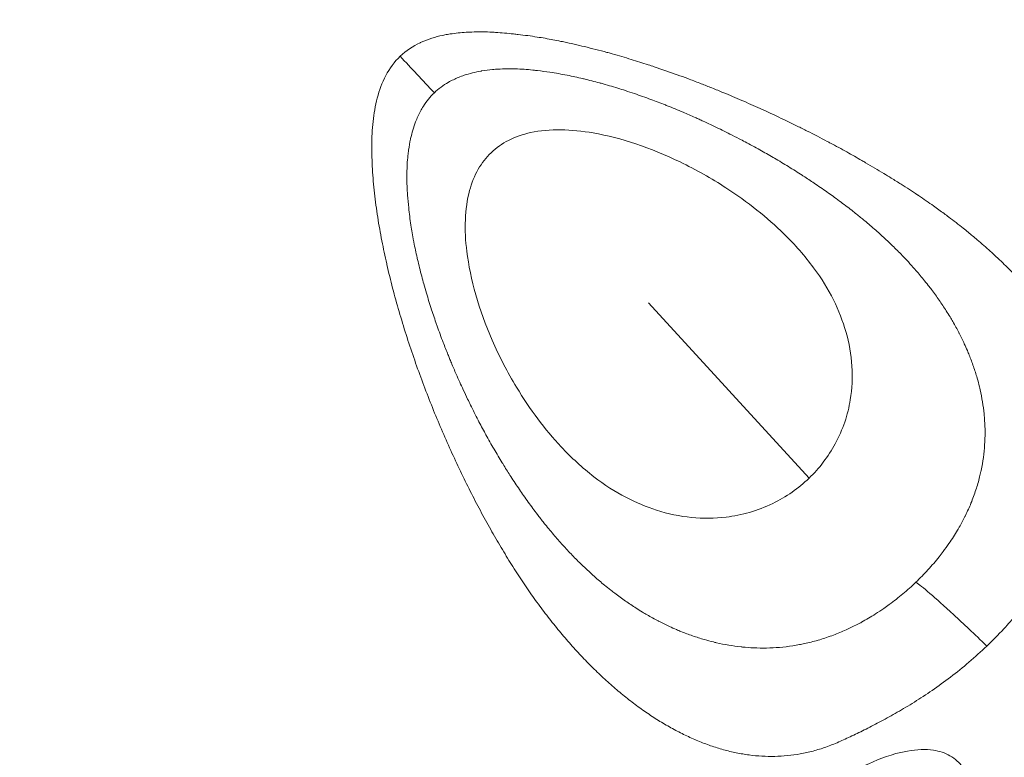
# Model space of a CAD drawing. Units: millimetres. Extents: x -2408 to 3910, y -1985 to 4284.
# Drawn here: x 308 to 349, y 1571 to 1601 of the extents above; entities that cross this region are included whole.
import ezdxf

# ---------------------------------------------------------------- set-up
doc = ezdxf.new("R2010")
doc.units = ezdxf.units.MM
doc.header["$MEASUREMENT"] = 0
doc.styles.get("Standard").update_dxf_attribs({"font": 'arial.ttf'})
doc.dimstyles.get("Standard").update_dxf_attribs({"dimtxt": 0.18, "dimasz": 0.18, "dimexe": 0.18, "dimexo": 0.0625, "dimgap": 0.09, "dimtad": 0, "dimtih": 1, "dimtoh": 1, "dimdec": 4, "dimzin": 0, "dimdsep": 46, "dimtxsty": 'Standard', "dimcen": 0.09, "dimadec": 0, "dimazin": 0, "dimtfac": 1, "dimtdec": 4, "dimtofl": 0, "dimtmove": 0, "dimatfit": 3, "dimfxl": 1, "dimtolj": 1, "dimtzin": 0, "dimarcsym": 0})

# ---------------------------------------------------------------- blocks, each defined once
blk = doc.blocks.new('A$C9ddb22ad')
at = {"color": 0, "linetype": 'Continuous', "lineweight": 0}
blk.add_line((-82394.338, 73570.192, 0), (-82400.963, 73577.428, 0), dxfattribs=at)
blk.add_ellipse((-82407.995, 73584.441, 0), major_axis=(7.694, -8.11), ratio=0.015663, start_param=-1.986646, end_param=-1.791829, dxfattribs=at)
for points, knots in [([(-82402.641, 73587.758, 0), (-82402.654, 73587.761, 0), (-82402.666, 73587.764, 0), (-82402.679, 73587.768, 0), (-82402.988, 73587.852, 0), (-82403.297, 73587.931, 0), (-82403.891, 73588.074, 0), (-82404.174, 73588.138, 0), (-82404.499, 73588.207, 0), (-82404.54, 73588.215, 0), (-82404.799, 73588.268, 0), (-82405.018, 73588.31, 0), (-82405.344, 73588.367, 0), (-82405.45, 73588.385, 0), (-82405.82, 73588.442, 0), (-82406.083, 73588.477, 0), (-82406.41, 73588.515, 0), (-82406.473, 73588.522, 0), (-82406.785, 73588.556, 0), (-82407.031, 73588.576, 0), (-82407.348, 73588.597, 0), (-82407.417, 73588.601, 0), (-82407.496, 73588.605, 0), (-82407.505, 73588.606, 0), (-82407.764, 73588.616, 0), (-82408.014, 73588.618, 0), (-82408.34, 73588.606, 0), (-82408.417, 73588.602, 0), (-82408.716, 73588.583, 0), (-82408.937, 73588.561, 0), (-82409.227, 73588.516, 0), (-82409.297, 73588.504, 0), (-82409.4, 73588.484, 0), (-82409.432, 73588.478, 0), (-82409.768, 73588.407, 0), (-82410.067, 73588.316, 0), (-82410.368, 73588.179, 0), (-82410.383, 73588.172, 0), (-82410.399, 73588.165, 0), (-82410.697, 73588.023, 0), (-82410.979, 73587.836, 0), (-82411.219, 73587.607, 0)], [42.752799, 42.752799, 42.752799, 42.752799, 42.78638, 42.78638, 42.78638, 43.607855, 43.607855, 44.355279, 44.355279, 44.462911, 44.462911, 45.039011, 45.039011, 45.317967, 45.317967, 46.006946, 46.006946, 46.173023, 46.173023, 46.822049, 46.822049, 47.002412, 47.002412, 47.028079, 47.028079, 47.680754, 47.680754, 47.883135, 47.883135, 48.464824, 48.464824, 48.652238, 48.652238, 48.738191, 48.738191, 49.548879, 49.548879, 49.593247, 49.593247, 49.593247, 50.448303, 50.448303, 50.448303, 50.448303]), ([(-82379.627, 73588.594, 0), (-82379.602, 73588.567, 0), (-82379.576, 73588.539, 0), (-82379.522, 73588.48, 0), (-82379.502, 73588.458, 0), (-82379.44, 73588.391, 0), (-82379.402, 73588.35, 0), (-82379.301, 73588.241, 0), (-82379.239, 73588.174, 0), (-82379.101, 73588.025, 0), (-82379.026, 73587.943, 0), (-82378.845, 73587.748, 0), (-82378.741, 73587.636, 0), (-82378.326, 73587.186, 0), (-82378.009, 73586.843, 0), (-82377.255, 73586.023, 0), (-82376.82, 73585.548, 0), (-82376.055, 73584.708, 0), (-82375.723, 73584.343, 0), (-82375.078, 73583.629, 0), (-82374.763, 73583.277, 0), (-82374.195, 73582.638, 0), (-82373.935, 73582.343, 0), (-82373.33, 73581.652, 0), (-82372.991, 73581.26, 0), (-82372.07, 73580.183, 0), (-82371.509, 73579.513, 0), (-82369.971, 73577.64, 0), (-82369.017, 73576.438, 0), (-82366.295, 73572.867, 0), (-82364.597, 73570.464, 0), (-82361.404, 73565.421, 0), (-82359.885, 73562.872, 0), (-82357.979, 73558.179, 0), (-82357.443, 73556.374, 0), (-82356.71, 73552.926, 0), (-82356.467, 73551.293, 0), (-82356.234, 73547.895, 0), (-82356.268, 73546.095, 0), (-82356.968, 73543.085, 0), (-82357.43, 73541.861, 0), (-82358.591, 73539.829, 0), (-82359.223, 73538.976, 0), (-82360.618, 73537.444, 0), (-82361.39, 73536.747, 0), (-82363.045, 73535.528, 0), (-82363.947, 73535.003, 0), (-82365.75, 73534.212, 0), (-82366.661, 73533.926, 0), (-82368.526, 73533.528, 0), (-82369.488, 73533.429, 0), (-82371.505, 73533.368, 0), (-82372.562, 73533.426, 0), (-82374.932, 73533.672, 0), (-82376.241, 73533.882, 0), (-82379.292, 73534.523, 0), (-82381.019, 73535.02, 0), (-82384.273, 73536.266, 0), (-82385.791, 73537.017, 0), (-82388.605, 73538.559, 0), (-82389.988, 73539.379, 0), (-82393.409, 73541.557, 0), (-82395.417, 73542.957, 0), (-82398.578, 73545.318, 0), (-82399.75, 73546.228, 0), (-82401.344, 73547.513, 0), (-82401.769, 73547.86, 0), (-82402.833, 73548.74, 0), (-82403.496, 73549.301, 0), (-82404.181, 73549.889, 0), (-82404.268, 73549.964, 0), (-82404.408, 73550.085, 0), (-82404.468, 73550.137, 0), (-82404.548, 73550.206, 0), (-82404.575, 73550.229, 0), (-82404.656, 73550.299, 0), (-82404.704, 73550.339, 0), (-82404.906, 73550.512, 0), (-82405.069, 73550.651, 0), (-82405.698, 73551.185, 0), (-82406.22, 73551.622, 0), (-82407.111, 73552.375, 0), (-82407.481, 73552.69, 0), (-82408.082, 73553.208, 0), (-82408.21, 73553.32, 0), (-82408.484, 73553.554, 0), (-82408.603, 73553.654, 0), (-82408.898, 73553.903, 0), (-82409.051, 73554.031, 0), (-82409.226, 73554.177, 0), (-82409.276, 73554.219, 0), (-82409.342, 73554.274, 0), (-82409.348, 73554.279, 0), (-82409.354, 73554.284, 0)], [0, 0, 0, 0, 0.873287, 0.873287, 1.528414, 1.528414, 1.932081, 1.932081, 2.312069, 2.312069, 2.68398, 2.68398, 3.176292, 3.176292, 4.65364, 4.65364, 6.727218, 6.727218, 8.285147, 8.285147, 9.659797, 9.659797, 10.88987, 10.88987, 12.66093, 12.66093, 15.864943, 15.864943, 21.609672, 21.609672, 32.673978, 32.673978, 43.956202, 43.956202, 50.72458, 50.72458, 56.785888, 56.785888, 62.847695, 62.847695, 66.893787, 66.893787, 70.049525, 70.049525, 73.120528, 73.120528, 76.25243, 76.25243, 79.27475, 79.27475, 82.520716, 82.520716, 86.257744, 86.257744, 91.096285, 91.096285, 97.686067, 97.686067, 104.088181, 104.088181, 110.324853, 110.324853, 119.731582, 119.731582, 125.379029, 125.379029, 127.426486, 127.426486, 130.497611, 130.497611, 130.953804, 130.953804, 131.297758, 131.297758, 131.663295, 131.663295, 132.085831, 132.085831, 133.352773, 133.352773, 137.156572, 137.156572, 139.684259, 139.684259, 141.45282, 141.45282, 143.153021, 143.153021, 145.703831, 145.703831, 146.388836, 146.388836, 146.458532, 146.458532, 146.458532, 146.458532]), ([(-82411.219, 73587.607, 0), (-82411.458, 73587.377, 0), (-82411.856, 73586.829, 0), (-82412.192, 73585.888, 0), (-82412.354, 73584.915, 0), (-82412.407, 73583.93, 0), (-82412.368, 73582.945, 0), (-82412.289, 73581.954, 0), (-82412.153, 73580.968, 0), (-82411.98, 73579.998, 0), (-82411.846, 73579.358, 0), (-82411.775, 73579.045, 0)], [0, 0, 0, 0, 0.855056, 1.710112, 2.565168, 3.420224, 4.27528, 5.130336, 5.985392, 6.840448, 7.662031, 7.662031, 7.662031, 7.662031]), ([(-82386.997, 73563.261, 0), (-82386.757, 73563.492, 0), (-82386.523, 73563.729, 0), (-82386.3, 73563.97, 0), (-82386.118, 73564.167, 0), (-82385.942, 73564.366, 0), (-82385.774, 73564.565, 0), (-82385.737, 73564.608, 0), (-82385.7, 73564.652, 0), (-82385.664, 73564.696, 0), (-82385.464, 73564.938, 0), (-82385.275, 73565.18, 0), (-82385.098, 73565.417, 0), (-82384.957, 73565.607, 0), (-82384.823, 73565.793, 0), (-82384.697, 73565.977, 0), (-82384.664, 73566.024, 0), (-82384.632, 73566.071, 0), (-82384.601, 73566.118, 0), (-82384.477, 73566.301, 0), (-82384.361, 73566.48, 0), (-82384.25, 73566.656, 0), (-82384.223, 73566.699, 0), (-82384.196, 73566.742, 0), (-82384.169, 73566.786, 0), (-82384.035, 73567.002, 0), (-82383.911, 73567.212, 0), (-82383.794, 73567.414, 0), (-82383.781, 73567.438, 0), (-82383.768, 73567.461, 0), (-82383.754, 73567.485, 0), (-82383.653, 73567.662, 0), (-82383.558, 73567.835, 0), (-82383.468, 73568.001, 0), (-82383.416, 73568.099, 0), (-82383.365, 73568.195, 0), (-82383.315, 73568.29, 0), (-82383.27, 73568.376, 0), (-82383.226, 73568.462, 0), (-82383.184, 73568.546, 0), (-82383.095, 73568.721, 0), (-82383.013, 73568.89, 0), (-82382.937, 73569.057, 0), (-82382.936, 73569.06, 0), (-82382.934, 73569.063, 0), (-82382.933, 73569.066, 0), (-82382.867, 73569.212, 0), (-82382.807, 73569.356, 0), (-82382.753, 73569.499, 0), (-82382.746, 73569.517, 0), (-82382.74, 73569.535, 0), (-82382.733, 73569.552, 0), (-82382.673, 73569.717, 0), (-82382.621, 73569.881, 0), (-82382.576, 73570.046, 0), (-82382.531, 73570.211, 0), (-82382.494, 73570.377, 0), (-82382.464, 73570.542, 0), (-82382.459, 73570.569, 0), (-82382.454, 73570.595, 0), (-82382.45, 73570.622, 0), (-82382.433, 73570.722, 0), (-82382.419, 73570.823, 0), (-82382.407, 73570.924, 0), (-82382.403, 73570.963, 0), (-82382.399, 73571.001, 0), (-82382.395, 73571.04, 0), (-82382.379, 73571.206, 0), (-82382.371, 73571.373, 0), (-82382.369, 73571.54, 0), (-82382.369, 73571.603, 0), (-82382.369, 73571.667, 0), (-82382.37, 73571.731, 0), (-82382.373, 73571.834, 0), (-82382.377, 73571.938, 0), (-82382.385, 73572.042, 0), (-82382.397, 73572.21, 0), (-82382.416, 73572.377, 0), (-82382.441, 73572.547, 0), (-82382.456, 73572.644, 0), (-82382.472, 73572.742, 0), (-82382.491, 73572.84, 0), (-82382.505, 73572.911, 0), (-82382.52, 73572.983, 0), (-82382.536, 73573.054, 0), (-82382.572, 73573.214, 0), (-82382.613, 73573.373, 0), (-82382.66, 73573.533, 0), (-82382.663, 73573.542, 0), (-82382.665, 73573.55, 0), (-82382.668, 73573.558, 0), (-82382.707, 73573.688, 0), (-82382.749, 73573.82, 0), (-82382.795, 73573.951, 0), (-82382.809, 73573.991, 0), (-82382.824, 73574.03, 0), (-82382.838, 73574.07, 0), (-82382.901, 73574.24, 0), (-82382.969, 73574.409, 0), (-82383.043, 73574.579, 0), (-82383.113, 73574.739, 0), (-82383.189, 73574.9, 0), (-82383.269, 73575.06, 0), (-82383.274, 73575.069, 0), (-82383.278, 73575.078, 0), (-82383.283, 73575.087, 0), (-82383.368, 73575.257, 0), (-82383.459, 73575.426, 0), (-82383.556, 73575.595, 0), (-82383.652, 73575.764, 0), (-82383.754, 73575.933, 0), (-82383.861, 73576.101, 0), (-82383.874, 73576.121, 0), (-82383.887, 73576.141, 0), (-82383.899, 73576.16, 0), (-82383.995, 73576.309, 0), (-82384.095, 73576.457, 0), (-82384.199, 73576.605, 0), (-82384.317, 73576.773, 0), (-82384.44, 73576.94, 0), (-82384.567, 73577.107, 0), (-82384.603, 73577.153, 0), (-82384.639, 73577.2, 0), (-82384.675, 73577.246, 0), (-82384.77, 73577.366, 0), (-82384.867, 73577.486, 0), (-82384.966, 73577.605, 0), (-82385.104, 73577.771, 0), (-82385.247, 73577.936, 0), (-82385.395, 73578.1, 0), (-82385.458, 73578.17, 0), (-82385.521, 73578.239, 0), (-82385.586, 73578.309, 0), (-82385.673, 73578.403, 0), (-82385.762, 73578.497, 0), (-82385.853, 73578.591, 0), (-82386.01, 73578.753, 0), (-82386.172, 73578.916, 0), (-82386.339, 73579.077, 0), (-82386.431, 73579.166, 0), (-82386.525, 73579.255, 0), (-82386.62, 73579.343, 0), (-82386.697, 73579.415, 0), (-82386.775, 73579.487, 0), (-82386.855, 73579.558, 0), (-82387.031, 73579.718, 0), (-82387.212, 73579.877, 0), (-82387.398, 73580.035, 0), (-82387.521, 73580.139, 0), (-82387.645, 73580.242, 0), (-82387.771, 73580.345, 0), (-82387.837, 73580.399, 0), (-82387.904, 73580.453, 0), (-82387.971, 73580.506, 0), (-82388.166, 73580.662, 0), (-82388.367, 73580.818, 0), (-82388.571, 73580.972, 0), (-82388.634, 73581.019, 0), (-82388.697, 73581.066, 0), (-82388.76, 73581.112, 0), (-82388.904, 73581.219, 0), (-82389.05, 73581.325, 0), (-82389.198, 73581.43, 0), (-82389.399, 73581.572, 0), (-82389.605, 73581.714, 0), (-82389.814, 73581.854, 0), (-82389.827, 73581.863, 0), (-82389.84, 73581.872, 0), (-82389.852, 73581.88, 0), (-82390.075, 73582.029, 0), (-82390.303, 73582.178, 0), (-82390.536, 73582.326, 0), (-82390.67, 73582.411, 0), (-82390.805, 73582.496, 0), (-82390.943, 73582.581, 0), (-82391.045, 73582.644, 0), (-82391.148, 73582.707, 0), (-82391.252, 73582.77, 0), (-82391.497, 73582.918, 0), (-82391.747, 73583.067, 0), (-82392.001, 73583.214, 0), (-82392.053, 73583.245, 0), (-82392.106, 73583.275, 0), (-82392.158, 73583.305, 0), (-82392.362, 73583.422, 0), (-82392.569, 73583.539, 0), (-82392.779, 73583.656, 0), (-82393.001, 73583.779, 0), (-82393.226, 73583.901, 0), (-82393.454, 73584.023, 0), (-82393.497, 73584.046, 0), (-82393.541, 73584.069, 0), (-82393.584, 73584.092, 0), (-82393.856, 73584.236, 0), (-82394.132, 73584.379, 0), (-82394.413, 73584.521, 0), (-82394.55, 73584.59, 0), (-82394.687, 73584.658, 0), (-82394.826, 73584.727, 0), (-82394.972, 73584.799, 0), (-82395.119, 73584.871, 0), (-82395.267, 73584.942, 0), (-82395.554, 73585.08, 0), (-82395.843, 73585.216, 0), (-82396.137, 73585.351, 0), (-82396.18, 73585.37, 0), (-82396.223, 73585.39, 0), (-82396.267, 73585.41, 0), (-82396.518, 73585.524, 0), (-82396.771, 73585.637, 0), (-82397.026, 73585.748, 0), (-82397.274, 73585.855, 0), (-82397.523, 73585.961, 0), (-82397.774, 73586.065, 0), (-82397.827, 73586.087, 0), (-82397.879, 73586.109, 0), (-82397.932, 73586.131, 0), (-82398.089, 73586.195, 0), (-82398.247, 73586.259, 0), (-82398.405, 73586.322, 0), (-82398.553, 73586.381, 0), (-82398.703, 73586.44, 0), (-82398.852, 73586.498, 0), (-82399.016, 73586.561, 0), (-82399.179, 73586.623, 0), (-82399.344, 73586.684, 0), (-82399.49, 73586.739, 0), (-82399.637, 73586.793, 0), (-82399.785, 73586.846, 0), (-82400.097, 73586.959, 0), (-82400.412, 73587.068, 0), (-82400.728, 73587.174, 0), (-82400.811, 73587.201, 0), (-82400.894, 73587.229, 0), (-82400.978, 73587.256, 0), (-82401.211, 73587.333, 0), (-82401.446, 73587.407, 0), (-82401.681, 73587.479, 0), (-82401.94, 73587.558, 0), (-82402.2, 73587.635, 0), (-82402.461, 73587.708, 0), (-82402.521, 73587.724, 0), (-82402.581, 73587.741, 0), (-82402.641, 73587.758, 0)], [0, 0, 0, 0, 0.855056, 0.855056, 0.855056, 1.555847, 1.555847, 1.555847, 1.710112, 1.710112, 1.710112, 2.565168, 2.565168, 2.565168, 3.245963, 3.245963, 3.245963, 3.420224, 3.420224, 3.420224, 4.105247, 4.105247, 4.105247, 4.27528, 4.27528, 4.27528, 5.130336, 5.130336, 5.130336, 5.229336, 5.229336, 5.229336, 5.985392, 5.985392, 5.985392, 6.430764, 6.430764, 6.430764, 6.840448, 6.840448, 6.840448, 7.695504, 7.695504, 7.695504, 7.712354, 7.712354, 7.712354, 8.459461, 8.459461, 8.459461, 8.55056, 8.55056, 8.55056, 9.405609, 9.405609, 9.405609, 10.260672, 10.260672, 10.260672, 10.397332, 10.397332, 10.397332, 10.917466, 10.917466, 10.917466, 11.115727, 11.115727, 11.115727, 11.970783, 11.970783, 11.970783, 12.296005, 12.296005, 12.296005, 12.82584, 12.82584, 12.82584, 13.680896, 13.680896, 13.680896, 14.173737, 14.173737, 14.173737, 14.535952, 14.535952, 14.535952, 15.348742, 15.348742, 15.348742, 15.391008, 15.391008, 15.391008, 16.047461, 16.047461, 16.047461, 16.246064, 16.246064, 16.246064, 17.10112, 17.10112, 17.10112, 17.909974, 17.909974, 17.909974, 17.956176, 17.956176, 17.956176, 18.811232, 18.811232, 18.811232, 19.666288, 19.666288, 19.666288, 19.766771, 19.766771, 19.766771, 20.521344, 20.521344, 20.521344, 21.3764, 21.3764, 21.3764, 21.614306, 21.614306, 21.614306, 22.231456, 22.231456, 22.231456, 23.086512, 23.086512, 23.086512, 23.449291, 23.449291, 23.449291, 23.941568, 23.941568, 23.941568, 24.796623, 24.796623, 24.796623, 25.268269, 25.268269, 25.268269, 25.65168, 25.65168, 25.65168, 26.506735, 26.506735, 26.506735, 27.067692, 27.067692, 27.067692, 27.361789, 27.361789, 27.361789, 28.216847, 28.216847, 28.216847, 28.477826, 28.477826, 28.477826, 29.071903, 29.071903, 29.071903, 29.877638, 29.877638, 29.877638, 29.926959, 29.926959, 29.926959, 30.782015, 30.782015, 30.782015, 31.272192, 31.272192, 31.272192, 31.637071, 31.637071, 31.637071, 32.492127, 32.492127, 32.492127, 32.667077, 32.667077, 32.667077, 33.347183, 33.347183, 33.347183, 34.066417, 34.066417, 34.066417, 34.202239, 34.202239, 34.202239, 35.057295, 35.057295, 35.057295, 35.47307, 35.47307, 35.47307, 35.912351, 35.912351, 35.912351, 36.767407, 36.767407, 36.767407, 36.893474, 36.893474, 36.893474, 37.622463, 37.622463, 37.622463, 38.328855, 38.328855, 38.328855, 38.477519, 38.477519, 38.477519, 38.918301, 38.918301, 38.918301, 39.332575, 39.332575, 39.332575, 39.784774, 39.784774, 39.784774, 40.187631, 40.187631, 40.187631, 41.042687, 41.042687, 41.042687, 41.267896, 41.267896, 41.267896, 41.897743, 41.897743, 41.897743, 42.592622, 42.592622, 42.592622, 42.752799, 42.752799, 42.752799, 42.752799]), ([(-82409.806, 73586.101, 0), (-82409.633, 73586.267, 0), (-82409.438, 73586.412, 0), (-82409.23, 73586.531, 0), (-82409.094, 73586.61, 0), (-82408.951, 73586.678, 0), (-82408.805, 73586.738, 0), (-82408.73, 73586.768, 0), (-82408.653, 73586.796, 0), (-82408.576, 73586.822, 0), (-82408.35, 73586.898, 0), (-82408.118, 73586.954, 0), (-82407.883, 73586.995, 0), (-82407.874, 73586.997, 0), (-82407.866, 73586.998, 0), (-82407.857, 73587, 0), (-82407.707, 73587.026, 0), (-82407.556, 73587.045, 0), (-82407.404, 73587.06, 0), (-82407.327, 73587.067, 0), (-82407.25, 73587.073, 0), (-82407.173, 73587.077, 0), (-82406.935, 73587.092, 0), (-82406.697, 73587.094, 0), (-82406.459, 73587.086, 0), (-82406.221, 73587.079, 0), (-82405.982, 73587.062, 0), (-82405.745, 73587.039, 0), (-82405.693, 73587.034, 0), (-82405.641, 73587.028, 0), (-82405.589, 73587.022, 0), (-82405.575, 73587.021, 0), (-82405.562, 73587.019, 0), (-82405.548, 73587.018, 0), (-82405.376, 73586.998, 0), (-82405.205, 73586.975, 0), (-82405.034, 73586.949, 0), (-82404.797, 73586.913, 0), (-82404.561, 73586.871, 0), (-82404.326, 73586.825, 0), (-82404.109, 73586.782, 0), (-82403.893, 73586.735, 0), (-82403.678, 73586.685, 0), (-82403.659, 73586.68, 0), (-82403.641, 73586.676, 0), (-82403.623, 73586.672, 0), (-82403.41, 73586.621, 0), (-82403.198, 73586.567, 0), (-82402.988, 73586.509, 0), (-82402.967, 73586.503, 0), (-82402.946, 73586.498, 0), (-82402.925, 73586.492, 0)], [-50.448303, -50.448303, -50.448303, -50.448303, -49.593247, -49.593247, -49.593247, -49.029516, -49.029516, -49.029516, -48.738191, -48.738191, -48.738191, -47.883135, -47.883135, -47.883135, -47.85235, -47.85235, -47.85235, -47.305464, -47.305464, -47.305464, -47.028079, -47.028079, -47.028079, -46.173023, -46.173023, -46.173023, -45.317967, -45.317967, -45.317967, -45.130705, -45.130705, -45.130705, -45.081953, -45.081953, -45.081953, -44.462911, -44.462911, -44.462911, -43.607855, -43.607855, -43.607855, -42.820277, -42.820277, -42.820277, -42.752799, -42.752799, -42.752799, -41.975192, -41.975192, -41.975192, -41.897743, -41.897743, -41.897743, -41.897743]), ([(-82402.925, 73586.492, 0), (-82402.693, 73586.428, 0), (-82402.462, 73586.36, 0), (-82402.233, 73586.289, 0), (-82402.128, 73586.257, 0), (-82402.024, 73586.224, 0), (-82401.92, 73586.19, 0), (-82401.796, 73586.15, 0), (-82401.671, 73586.108, 0), (-82401.547, 73586.066, 0), (-82401.32, 73585.989, 0), (-82401.094, 73585.908, 0), (-82400.869, 73585.825, 0), (-82400.667, 73585.751, 0), (-82400.467, 73585.674, 0), (-82400.268, 73585.596, 0), (-82400.245, 73585.586, 0), (-82400.221, 73585.577, 0), (-82400.198, 73585.568, 0), (-82399.975, 73585.479, 0), (-82399.754, 73585.388, 0), (-82399.535, 73585.295, 0), (-82399.37, 73585.225, 0), (-82399.207, 73585.154, 0), (-82399.044, 73585.082, 0), (-82398.989, 73585.058, 0), (-82398.935, 73585.033, 0), (-82398.88, 73585.009, 0), (-82398.822, 73584.982, 0), (-82398.763, 73584.955, 0), (-82398.704, 73584.928, 0), (-82398.547, 73584.856, 0), (-82398.391, 73584.783, 0), (-82398.236, 73584.709, 0), (-82398.023, 73584.607, 0), (-82397.811, 73584.504, 0), (-82397.602, 73584.398, 0), (-82397.474, 73584.334, 0), (-82397.348, 73584.269, 0), (-82397.222, 73584.204, 0), (-82397.141, 73584.161, 0), (-82397.06, 73584.119, 0), (-82396.979, 73584.076, 0), (-82396.773, 73583.967, 0), (-82396.569, 73583.856, 0), (-82396.368, 73583.744, 0), (-82396.184, 73583.641, 0), (-82396.002, 73583.538, 0), (-82395.823, 73583.433, 0), (-82395.805, 73583.423, 0), (-82395.788, 73583.412, 0), (-82395.77, 73583.402, 0), (-82395.573, 73583.287, 0), (-82395.379, 73583.17, 0), (-82395.187, 73583.052, 0), (-82394.994, 73582.934, 0), (-82394.805, 73582.815, 0), (-82394.618, 73582.694, 0), (-82394.582, 73582.671, 0), (-82394.545, 73582.647, 0), (-82394.509, 73582.624, 0), (-82394.359, 73582.527, 0), (-82394.212, 73582.428, 0), (-82394.066, 73582.33, 0), (-82393.884, 73582.207, 0), (-82393.706, 73582.083, 0), (-82393.531, 73581.959, 0), (-82393.449, 73581.901, 0), (-82393.368, 73581.843, 0), (-82393.288, 73581.784, 0), (-82393.196, 73581.717, 0), (-82393.104, 73581.65, 0), (-82393.014, 73581.582, 0), (-82392.845, 73581.456, 0), (-82392.679, 73581.328, 0), (-82392.516, 73581.201, 0), (-82392.398, 73581.107, 0), (-82392.281, 73581.014, 0), (-82392.166, 73580.92, 0), (-82392.124, 73580.885, 0), (-82392.082, 73580.85, 0), (-82392.04, 73580.816, 0), (-82391.885, 73580.687, 0), (-82391.734, 73580.558, 0), (-82391.586, 73580.428, 0), (-82391.438, 73580.298, 0), (-82391.294, 73580.168, 0), (-82391.153, 73580.036, 0), (-82391.012, 73579.904, 0), (-82390.874, 73579.771, 0), (-82390.739, 73579.637, 0), (-82390.605, 73579.504, 0), (-82390.474, 73579.369, 0), (-82390.346, 73579.232, 0), (-82390.309, 73579.193, 0), (-82390.273, 73579.155, 0), (-82390.237, 73579.116, 0), (-82390.147, 73579.018, 0), (-82390.058, 73578.919, 0), (-82389.971, 73578.82, 0), (-82389.849, 73578.681, 0), (-82389.73, 73578.541, 0), (-82389.615, 73578.399, 0), (-82389.547, 73578.315, 0), (-82389.479, 73578.231, 0), (-82389.413, 73578.146, 0), (-82389.368, 73578.088, 0), (-82389.324, 73578.031, 0), (-82389.28, 73577.973, 0), (-82389.172, 73577.829, 0), (-82389.067, 73577.685, 0), (-82388.966, 73577.54, 0), (-82388.864, 73577.394, 0), (-82388.767, 73577.247, 0), (-82388.672, 73577.1, 0), (-82388.619, 73577.015, 0), (-82388.566, 73576.93, 0), (-82388.515, 73576.845, 0), (-82388.476, 73576.782, 0), (-82388.438, 73576.718, 0), (-82388.401, 73576.653, 0), (-82388.314, 73576.504, 0), (-82388.231, 73576.353, 0), (-82388.152, 73576.201, 0), (-82388.148, 73576.193, 0), (-82388.145, 73576.186, 0), (-82388.141, 73576.178, 0), (-82388.066, 73576.034, 0), (-82387.994, 73575.888, 0), (-82387.927, 73575.741, 0), (-82387.883, 73575.646, 0), (-82387.84, 73575.551, 0), (-82387.799, 73575.455, 0), (-82387.774, 73575.396, 0), (-82387.749, 73575.336, 0), (-82387.725, 73575.275, 0), (-82387.662, 73575.119, 0), (-82387.603, 73574.962, 0), (-82387.548, 73574.803, 0), (-82387.493, 73574.644, 0), (-82387.443, 73574.485, 0), (-82387.397, 73574.324, 0), (-82387.362, 73574.204, 0), (-82387.331, 73574.083, 0), (-82387.301, 73573.962, 0), (-82387.291, 73573.921, 0), (-82387.282, 73573.879, 0), (-82387.273, 73573.838, 0), (-82387.236, 73573.675, 0), (-82387.204, 73573.511, 0), (-82387.177, 73573.346, 0), (-82387.15, 73573.18, 0), (-82387.127, 73573.014, 0), (-82387.111, 73572.846, 0), (-82387.109, 73572.829, 0), (-82387.107, 73572.812, 0), (-82387.106, 73572.794, 0), (-82387.091, 73572.644, 0), (-82387.082, 73572.492, 0), (-82387.076, 73572.34, 0), (-82387.07, 73572.17, 0), (-82387.07, 73571.999, 0), (-82387.075, 73571.827, 0), (-82387.08, 73571.655, 0), (-82387.092, 73571.481, 0), (-82387.109, 73571.307, 0), (-82387.127, 73571.132, 0), (-82387.151, 73570.956, 0), (-82387.181, 73570.779, 0), (-82387.197, 73570.688, 0), (-82387.215, 73570.597, 0), (-82387.234, 73570.506, 0), (-82387.236, 73570.495, 0), (-82387.239, 73570.484, 0), (-82387.241, 73570.473, 0), (-82387.257, 73570.397, 0), (-82387.275, 73570.321, 0), (-82387.294, 73570.245, 0), (-82387.338, 73570.066, 0), (-82387.39, 73569.886, 0), (-82387.45, 73569.704, 0), (-82387.509, 73569.523, 0), (-82387.576, 73569.34, 0), (-82387.651, 73569.157, 0), (-82387.72, 73568.99, 0), (-82387.796, 73568.822, 0), (-82387.879, 73568.653, 0), (-82387.886, 73568.637, 0), (-82387.894, 73568.621, 0), (-82387.902, 73568.605, 0), (-82387.975, 73568.46, 0), (-82388.052, 73568.314, 0), (-82388.135, 73568.169, 0), (-82388.158, 73568.129, 0), (-82388.181, 73568.089, 0), (-82388.205, 73568.05, 0), (-82388.314, 73567.864, 0), (-82388.433, 73567.679, 0), (-82388.56, 73567.495, 0), (-82388.638, 73567.382, 0), (-82388.719, 73567.27, 0), (-82388.804, 73567.158, 0), (-82388.858, 73567.087, 0), (-82388.913, 73567.016, 0), (-82388.969, 73566.945, 0), (-82389.113, 73566.764, 0), (-82389.266, 73566.584, 0), (-82389.427, 73566.409, 0), (-82389.587, 73566.233, 0), (-82389.755, 73566.061, 0), (-82389.928, 73565.895, 0)], [-41.897743, -41.897743, -41.897743, -41.897743, -41.042687, -41.042687, -41.042687, -40.654063, -40.654063, -40.654063, -40.187631, -40.187631, -40.187631, -39.332575, -39.332575, -39.332575, -38.567725, -38.567725, -38.567725, -38.477519, -38.477519, -38.477519, -37.622463, -37.622463, -37.622463, -36.982145, -36.982145, -36.982145, -36.767407, -36.767407, -36.767407, -36.534492, -36.534492, -36.534492, -35.912351, -35.912351, -35.912351, -35.057295, -35.057295, -35.057295, -34.537723, -34.537723, -34.537723, -34.202239, -34.202239, -34.202239, -33.347183, -33.347183, -33.347183, -32.567713, -32.567713, -32.567713, -32.492127, -32.492127, -32.492127, -31.637071, -31.637071, -31.637071, -30.782015, -30.782015, -30.782015, -30.615557, -30.615557, -30.615557, -29.926959, -29.926959, -29.926959, -29.071903, -29.071903, -29.071903, -28.674334, -28.674334, -28.674334, -28.216847, -28.216847, -28.216847, -27.361791, -27.361791, -27.361791, -26.737413, -26.737413, -26.737413, -26.506735, -26.506735, -26.506735, -25.65168, -25.65168, -25.65168, -24.796624, -24.796624, -24.796624, -23.941568, -23.941568, -23.941568, -23.086512, -23.086512, -23.086512, -22.843208, -22.843208, -22.843208, -22.231456, -22.231456, -22.231456, -21.376401, -21.376401, -21.376401, -20.86676, -20.86676, -20.86676, -20.521344, -20.521344, -20.521344, -19.666288, -19.666288, -19.666288, -18.811232, -18.811232, -18.811232, -18.322397, -18.322397, -18.322397, -17.956176, -17.956176, -17.956176, -17.10112, -17.10112, -17.10112, -17.059535, -17.059535, -17.059535, -16.246064, -16.246064, -16.246064, -15.719809, -15.719809, -15.719809, -15.391008, -15.391008, -15.391008, -14.535952, -14.535952, -14.535952, -13.680896, -13.680896, -13.680896, -13.042609, -13.042609, -13.042609, -12.82584, -12.82584, -12.82584, -11.970785, -11.970785, -11.970785, -11.115728, -11.115728, -11.115728, -11.027487, -11.027487, -11.027487, -10.260672, -10.260672, -10.260672, -9.405625, -9.405625, -9.405625, -8.550579, -8.550579, -8.550579, -7.695509, -7.695509, -7.695509, -7.255762, -7.255762, -7.255762, -7.204047, -7.204047, -7.204047, -6.840449, -6.840449, -6.840449, -5.985393, -5.985393, -5.985393, -5.130338, -5.130338, -5.130338, -4.349513, -4.349513, -4.349513, -4.27528, -4.27528, -4.27528, -3.603618, -3.603618, -3.603618, -3.420224, -3.420224, -3.420224, -2.565168, -2.565168, -2.565168, -2.042823, -2.042823, -2.042823, -1.710112, -1.710112, -1.710112, -0.855056, -0.855056, -0.855056, 0, 0, 0, 0]), ([(-82410.242, 73578.21, 0), (-82410.272, 73578.315, 0), (-82410.301, 73578.42, 0), (-82410.329, 73578.526, 0), (-82410.39, 73578.757, 0), (-82410.448, 73578.99, 0), (-82410.502, 73579.224, 0), (-82410.507, 73579.245, 0), (-82410.512, 73579.267, 0), (-82410.517, 73579.289, 0), (-82410.565, 73579.502, 0), (-82410.611, 73579.716, 0), (-82410.652, 73579.931, 0), (-82410.656, 73579.949, 0), (-82410.659, 73579.968, 0), (-82410.663, 73579.987, 0), (-82410.704, 73580.204, 0), (-82410.741, 73580.422, 0), (-82410.775, 73580.641, 0), (-82410.811, 73580.878, 0), (-82410.842, 73581.116, 0), (-82410.867, 73581.355, 0), (-82410.886, 73581.527, 0), (-82410.901, 73581.7, 0), (-82410.913, 73581.873, 0), (-82410.914, 73581.887, 0), (-82410.915, 73581.9, 0), (-82410.916, 73581.914, 0), (-82410.919, 73581.966, 0), (-82410.922, 73582.019, 0), (-82410.925, 73582.071, 0), (-82410.938, 73582.31, 0), (-82410.944, 73582.549, 0), (-82410.94, 73582.788, 0), (-82410.937, 73583.028, 0), (-82410.924, 73583.267, 0), (-82410.899, 73583.505, 0), (-82410.891, 73583.582, 0), (-82410.881, 73583.659, 0), (-82410.87, 73583.736, 0), (-82410.849, 73583.887, 0), (-82410.823, 73584.038, 0), (-82410.79, 73584.188, 0), (-82410.788, 73584.196, 0), (-82410.786, 73584.204, 0), (-82410.785, 73584.213, 0), (-82410.733, 73584.446, 0), (-82410.666, 73584.677, 0), (-82410.58, 73584.901, 0), (-82410.55, 73584.977, 0), (-82410.519, 73585.052, 0), (-82410.485, 73585.127, 0), (-82410.419, 73585.271, 0), (-82410.344, 73585.411, 0), (-82410.259, 73585.545, 0), (-82410.131, 73585.747, 0), (-82409.978, 73585.936, 0), (-82409.806, 73586.101, 0)], [-9.794484, -9.794484, -9.794484, -9.794484, -9.405616, -9.405616, -9.405616, -8.55056, -8.55056, -8.55056, -8.471393, -8.471393, -8.471393, -7.695504, -7.695504, -7.695504, -7.628173, -7.628173, -7.628173, -6.840448, -6.840448, -6.840448, -5.985392, -5.985392, -5.985392, -5.366738, -5.366738, -5.366738, -5.317528, -5.317528, -5.317528, -5.130336, -5.130336, -5.130336, -4.275281, -4.275281, -4.275281, -3.420224, -3.420224, -3.420224, -3.142698, -3.142698, -3.142698, -2.59595, -2.59595, -2.59595, -2.565168, -2.565168, -2.565168, -1.710112, -1.710112, -1.710112, -1.418622, -1.418622, -1.418622, -0.855056, -0.855056, -0.855056, 0, 0, 0, 0]), ([(-82394.338, 73570.192, 0), (-82394.123, 73570.397, 0), (-82393.926, 73570.617, 0), (-82393.562, 73571.092, 0), (-82393.399, 73571.345, 0), (-82392.936, 73572.197, 0), (-82392.734, 73572.815, 0), (-82392.484, 73574.335, 0), (-82392.545, 73575.289, 0), (-82393.066, 73577.103, 0), (-82393.489, 73577.985, 0), (-82394.505, 73579.361, 0), (-82394.916, 73579.828, 0), (-82395.716, 73580.613, 0), (-82396.091, 73580.943, 0), (-82396.894, 73581.582, 0), (-82397.322, 73581.889, 0), (-82398.368, 73582.568, 0), (-82399.003, 73582.927, 0), (-82400.879, 73583.83, 0), (-82402.105, 73584.242, 0), (-82404.152, 73584.599, 0), (-82405.045, 73584.629, 0), (-82406.149, 73584.386, 0), (-82406.457, 73584.282, 0), (-82407.009, 73584, 0), (-82407.249, 73583.832, 0), (-82407.463, 73583.627, 0)], [0.000001, 0.000001, 0.000001, 0.000001, 0.089167, 0.089167, 0.181808, 0.181808, 0.392802, 0.392802, 0.704655, 0.704655, 0.985956, 0.985956, 1.13801, 1.13801, 1.256598, 1.256598, 1.377557, 1.377557, 1.540313, 1.540313, 1.840564, 1.840564, 2.079987, 2.079987, 2.176151, 2.176151, 2.26387, 2.26387, 2.26387, 2.26387]), ([(-82407.463, 73583.627, 0), (-82407.672, 73583.426, 0), (-82407.848, 73583.197, 0), (-82408.15, 73582.669, 0), (-82408.267, 73582.372, 0), (-82408.558, 73581.307, 0), (-82408.575, 73580.441, 0), (-82408.326, 73578.402, 0), (-82407.966, 73577.143, 0), (-82407.128, 73575.216, 0), (-82406.789, 73574.564, 0), (-82406.14, 73573.49, 0), (-82405.845, 73573.052, 0), (-82405.229, 73572.232, 0), (-82404.909, 73571.849, 0), (-82404.148, 73571.036, 0), (-82403.693, 73570.617, 0), (-82402.328, 73569.563, 0), (-82401.454, 73569.132, 0), (-82399.676, 73568.566, 0), (-82398.702, 73568.467, 0), (-82397.117, 73568.66, 0), (-82396.465, 73568.841, 0), (-82395.562, 73569.282, 0), (-82395.294, 73569.438, 0), (-82394.79, 73569.79, 0), (-82394.556, 73569.982, 0), (-82394.338, 73570.192, 0)], [0.000001, 0.000001, 0.000001, 0.000001, 0.087215, 0.087215, 0.182566, 0.182566, 0.418439, 0.418439, 0.724039, 0.724039, 0.889536, 0.889536, 1.011748, 1.011748, 1.130742, 1.130742, 1.282197, 1.282197, 1.568054, 1.568054, 1.902154, 1.902154, 2.13008, 2.13008, 2.229777, 2.229777, 2.325569, 2.325569, 2.325569, 2.325569]), ([(-82411.775, 73579.045, 0), (-82411.772, 73579.033, 0), (-82411.695, 73578.695, 0), (-82411.533, 73578.034, 0), (-82411.266, 73577.07, 0), (-82410.976, 73576.116, 0), (-82410.663, 73575.173, 0), (-82410.33, 73574.243, 0), (-82409.979, 73573.327, 0), (-82409.611, 73572.429, 0), (-82409.229, 73571.549, 0), (-82408.834, 73570.69, 0), (-82408.428, 73569.854, 0), (-82408.013, 73569.044, 0), (-82407.589, 73568.262, 0), (-82407.16, 73567.51, 0), (-82406.728, 73566.793, 0), (-82406.294, 73566.11, 0), (-82405.852, 73565.457, 0), (-82405.4, 73564.831, 0), (-82404.938, 73564.231, 0), (-82404.473, 73563.665, 0), (-82403.993, 73563.118, 0), (-82403.512, 73562.607, 0), (-82403.022, 73562.122, 0), (-82402.527, 73561.667, 0), (-82402.026, 73561.242, 0), (-82401.52, 73560.846, 0), (-82401.009, 73560.481, 0), (-82400.493, 73560.147, 0), (-82399.974, 73559.846, 0), (-82399.452, 73559.577, 0), (-82398.927, 73559.342, 0), (-82398.4, 73559.141, 0), (-82397.872, 73558.976, 0), (-82397.342, 73558.848, 0), (-82396.813, 73558.759, 0), (-82396.283, 73558.708, 0), (-82395.754, 73558.697, 0), (-82395.226, 73558.729, 0), (-82394.698, 73558.803, 0), (-82394.17, 73558.92, 0), (-82393.642, 73559.083, 0), (-82393.115, 73559.293, 0), (-82392.57, 73559.544, 0), (-82391.991, 73559.829, 0), (-82391.367, 73560.152, 0), (-82390.701, 73560.519, 0), (-82389.995, 73560.94, 0), (-82389.257, 73561.421, 0), (-82388.497, 73561.969, 0), (-82387.734, 73562.582, 0), (-82387.237, 73563.031, 0), (-82386.997, 73563.261, 0)], [7.662031, 7.662031, 7.662031, 7.662031, 7.695504, 8.55056, 9.405616, 10.260672, 11.115728, 11.970784, 12.82584, 13.680896, 14.535952, 15.391008, 16.246064, 17.10112, 17.956176, 18.811232, 19.666288, 20.521344, 21.3764, 22.231456, 23.086512, 23.941568, 24.796623, 25.651679, 26.506735, 27.361791, 28.216847, 29.071903, 29.926959, 30.782015, 31.637071, 32.492127, 33.347183, 34.202239, 35.057295, 35.912351, 36.767407, 37.622463, 38.477519, 39.332575, 40.187631, 41.042687, 41.897743, 42.752799, 43.607855, 44.462911, 45.317967, 46.173023, 47.028079, 47.883135, 48.738191, 49.593247, 50.448303, 50.448303, 50.448303, 50.448303]), ([(-82389.928, 73565.895, 0), (-82390.101, 73565.729, 0), (-82390.281, 73565.568, 0), (-82390.464, 73565.414, 0), (-82390.647, 73565.261, 0), (-82390.834, 73565.114, 0), (-82391.023, 73564.975, 0), (-82391.097, 73564.921, 0), (-82391.172, 73564.868, 0), (-82391.247, 73564.816, 0), (-82391.363, 73564.735, 0), (-82391.479, 73564.658, 0), (-82391.596, 73564.584, 0), (-82391.788, 73564.462, 0), (-82391.981, 73564.348, 0), (-82392.174, 73564.243, 0), (-82392.216, 73564.22, 0), (-82392.257, 73564.198, 0), (-82392.299, 73564.177, 0), (-82392.45, 73564.097, 0), (-82392.602, 73564.023, 0), (-82392.753, 73563.954, 0), (-82392.77, 73563.946, 0), (-82392.788, 73563.938, 0), (-82392.805, 73563.93, 0), (-82392.98, 73563.851, 0), (-82393.154, 73563.78, 0), (-82393.327, 73563.714, 0), (-82393.518, 73563.643, 0), (-82393.707, 73563.579, 0), (-82393.896, 73563.523, 0), (-82394.084, 73563.467, 0), (-82394.271, 73563.418, 0), (-82394.457, 73563.376, 0), (-82394.536, 73563.359, 0), (-82394.615, 73563.342, 0), (-82394.694, 73563.327, 0), (-82394.705, 73563.325, 0), (-82394.716, 73563.323, 0), (-82394.727, 73563.321, 0), (-82394.822, 73563.303, 0), (-82394.916, 73563.286, 0), (-82395.01, 73563.272, 0), (-82395.193, 73563.244, 0), (-82395.375, 73563.222, 0), (-82395.556, 73563.207, 0), (-82395.736, 73563.192, 0), (-82395.915, 73563.183, 0), (-82396.093, 73563.18, 0), (-82396.269, 73563.176, 0), (-82396.444, 73563.179, 0), (-82396.617, 73563.187, 0), (-82396.776, 73563.194, 0), (-82396.933, 73563.205, 0), (-82397.089, 73563.221, 0), (-82397.107, 73563.223, 0), (-82397.124, 73563.225, 0), (-82397.142, 73563.227, 0), (-82397.314, 73563.245, 0), (-82397.485, 73563.269, 0), (-82397.655, 73563.298, 0), (-82397.824, 73563.326, 0), (-82397.992, 73563.36, 0), (-82398.159, 73563.398, 0), (-82398.202, 73563.408, 0), (-82398.244, 73563.418, 0), (-82398.286, 73563.428, 0), (-82398.41, 73563.459, 0), (-82398.533, 73563.491, 0), (-82398.656, 73563.527, 0), (-82398.82, 73563.574, 0), (-82398.983, 73563.626, 0), (-82399.145, 73563.682, 0), (-82399.307, 73563.738, 0), (-82399.467, 73563.798, 0), (-82399.626, 73563.863, 0), (-82399.687, 73563.887, 0), (-82399.748, 73563.913, 0), (-82399.809, 73563.939, 0), (-82399.907, 73563.98, 0), (-82400.003, 73564.023, 0), (-82400.1, 73564.068, 0), (-82400.248, 73564.137, 0), (-82400.395, 73564.209, 0), (-82400.541, 73564.285, 0), (-82400.549, 73564.289, 0), (-82400.557, 73564.293, 0), (-82400.565, 73564.297, 0), (-82400.719, 73564.377, 0), (-82400.872, 73564.461, 0), (-82401.024, 73564.549, 0), (-82401.088, 73564.587, 0), (-82401.153, 73564.625, 0), (-82401.217, 73564.664, 0), (-82401.303, 73564.716, 0), (-82401.389, 73564.769, 0), (-82401.474, 73564.824, 0), (-82401.623, 73564.919, 0), (-82401.771, 73565.018, 0), (-82401.917, 73565.12, 0), (-82402.063, 73565.222, 0), (-82402.208, 73565.328, 0), (-82402.352, 73565.437, 0), (-82402.41, 73565.481, 0), (-82402.468, 73565.526, 0), (-82402.526, 73565.571, 0), (-82402.611, 73565.638, 0), (-82402.696, 73565.706, 0), (-82402.78, 73565.775, 0), (-82402.921, 73565.891, 0), (-82403.061, 73566.011, 0), (-82403.2, 73566.133, 0), (-82403.299, 73566.221, 0), (-82403.398, 73566.311, 0), (-82403.495, 73566.402, 0), (-82403.534, 73566.438, 0), (-82403.573, 73566.474, 0), (-82403.611, 73566.511, 0), (-82403.747, 73566.64, 0), (-82403.881, 73566.772, 0), (-82404.014, 73566.908, 0), (-82404.147, 73567.043, 0), (-82404.279, 73567.182, 0), (-82404.409, 73567.324, 0), (-82404.539, 73567.466, 0), (-82404.668, 73567.611, 0), (-82404.796, 73567.76, 0), (-82404.925, 73567.909, 0), (-82405.052, 73568.061, 0), (-82405.178, 73568.217, 0), (-82405.212, 73568.259, 0), (-82405.246, 73568.302, 0), (-82405.28, 73568.345, 0), (-82405.372, 73568.46, 0), (-82405.464, 73568.578, 0), (-82405.555, 73568.697, 0), (-82405.68, 73568.861, 0), (-82405.804, 73569.028, 0), (-82405.927, 73569.199, 0), (-82405.993, 73569.29, 0), (-82406.058, 73569.383, 0), (-82406.123, 73569.476, 0), (-82406.18, 73569.557, 0), (-82406.236, 73569.639, 0), (-82406.292, 73569.721, 0), (-82406.413, 73569.898, 0), (-82406.533, 73570.078, 0), (-82406.651, 73570.261, 0), (-82406.746, 73570.409, 0), (-82406.84, 73570.558, 0), (-82406.934, 73570.709, 0), (-82406.956, 73570.746, 0), (-82406.979, 73570.783, 0), (-82407.001, 73570.82, 0), (-82407.117, 73571.008, 0), (-82407.231, 73571.2, 0), (-82407.344, 73571.394, 0), (-82407.456, 73571.589, 0), (-82407.567, 73571.785, 0), (-82407.677, 73571.985, 0), (-82407.686, 73572.002, 0), (-82407.696, 73572.02, 0), (-82407.706, 73572.037, 0), (-82407.805, 73572.22, 0), (-82407.903, 73572.404, 0), (-82408, 73572.589, 0), (-82408.106, 73572.793, 0), (-82408.21, 73572.999, 0), (-82408.313, 73573.208, 0), (-82408.353, 73573.289, 0), (-82408.393, 73573.371, 0), (-82408.432, 73573.453, 0), (-82408.493, 73573.581, 0), (-82408.554, 73573.709, 0), (-82408.614, 73573.838, 0), (-82408.712, 73574.05, 0), (-82408.809, 73574.264, 0), (-82408.903, 73574.48, 0), (-82408.972, 73574.637, 0), (-82409.039, 73574.795, 0), (-82409.105, 73574.954, 0), (-82409.13, 73575.013, 0), (-82409.155, 73575.073, 0), (-82409.179, 73575.133, 0), (-82409.201, 73575.185, 0), (-82409.223, 73575.238, 0), (-82409.244, 73575.291, 0), (-82409.311, 73575.458, 0), (-82409.377, 73575.626, 0), (-82409.442, 73575.795, 0), (-82409.527, 73576.017, 0), (-82409.609, 73576.241, 0), (-82409.689, 73576.466, 0), (-82409.697, 73576.49, 0), (-82409.706, 73576.514, 0), (-82409.714, 73576.537, 0), (-82409.785, 73576.739, 0), (-82409.854, 73576.942, 0), (-82409.92, 73577.146, 0), (-82409.994, 73577.373, 0), (-82410.066, 73577.602, 0), (-82410.134, 73577.832, 0), (-82410.171, 73577.958, 0), (-82410.207, 73578.084, 0), (-82410.242, 73578.21, 0)], [-50.448303, -50.448303, -50.448303, -50.448303, -49.593247, -49.593247, -49.593247, -48.738191, -48.738191, -48.738191, -48.403274, -48.403274, -48.403274, -47.883135, -47.883135, -47.883135, -47.028079, -47.028079, -47.028079, -46.844445, -46.844445, -46.844445, -46.173023, -46.173023, -46.173023, -46.095614, -46.095614, -46.095614, -45.317967, -45.317967, -45.317967, -44.462911, -44.462911, -44.462911, -43.607855, -43.607855, -43.607855, -43.243107, -43.243107, -43.243107, -43.192485, -43.192485, -43.192485, -42.752799, -42.752799, -42.752799, -41.897743, -41.897743, -41.897743, -41.042687, -41.042687, -41.042687, -40.193892, -40.193892, -40.193892, -39.420215, -39.420215, -39.420215, -39.332575, -39.332575, -39.332575, -38.477519, -38.477519, -38.477519, -37.622463, -37.622463, -37.622463, -37.405697, -37.405697, -37.405697, -36.767409, -36.767409, -36.767409, -35.912354, -35.912354, -35.912354, -35.057296, -35.057296, -35.057296, -34.728471, -34.728471, -34.728471, -34.202239, -34.202239, -34.202239, -33.391885, -33.391885, -33.391885, -33.347183, -33.347183, -33.347183, -32.492127, -32.492127, -32.492127, -32.125854, -32.125854, -32.125854, -31.637076, -31.637076, -31.637076, -30.78202, -30.78202, -30.78202, -29.92696, -29.92696, -29.92696, -29.581562, -29.581562, -29.581562, -29.071903, -29.071903, -29.071903, -28.216847, -28.216847, -28.216847, -27.605102, -27.605102, -27.605102, -27.361792, -27.361792, -27.361792, -26.506736, -26.506736, -26.506736, -25.651679, -25.651679, -25.651679, -24.796625, -24.796625, -24.796625, -23.941568, -23.941568, -23.941568, -23.71096, -23.71096, -23.71096, -23.086512, -23.086512, -23.086512, -22.231456, -22.231456, -22.231456, -21.774016, -21.774016, -21.774016, -21.3764, -21.3764, -21.3764, -20.521344, -20.521344, -20.521344, -19.832784, -19.832784, -19.832784, -19.666288, -19.666288, -19.666288, -18.811232, -18.811232, -18.811232, -17.956176, -17.956176, -17.956176, -17.880645, -17.880645, -17.880645, -17.10112, -17.10112, -17.10112, -16.246064, -16.246064, -16.246064, -15.910675, -15.910675, -15.910675, -15.391008, -15.391008, -15.391008, -14.535952, -14.535952, -14.535952, -13.91391, -13.91391, -13.91391, -13.680896, -13.680896, -13.680896, -13.47479, -13.47479, -13.47479, -12.82584, -12.82584, -12.82584, -11.970784, -11.970784, -11.970784, -11.88064, -11.88064, -11.88064, -11.115728, -11.115728, -11.115728, -10.260672, -10.260672, -10.260672, -9.794484, -9.794484, -9.794484, -9.794484]), ([(-82390.55, 73558.869, 0), (-82391.083, 73558.744, 0), (-82391.599, 73558.537, 0), (-82392.722, 73557.999, 0), (-82393.435, 73557.576, 0), (-82394.718, 73556.731, 0), (-82395.395, 73556.261, 0), (-82396.76, 73555.218, 0), (-82397.427, 73554.653, 0), (-82398.507, 73553.755, 0), (-82399.049, 73553.337, 0), (-82400.497, 73552.306, 0), (-82401.139, 73551.834, 0), (-82401.74, 73551.212, 0), (-82401.88, 73550.981, 0), (-82401.862, 73550.615, 0), (-82401.82, 73550.489, 0), (-82401.676, 73550.27, 0), (-82401.599, 73550.18, 0), (-82401.417, 73550.007, 0), (-82401.315, 73549.924, 0), (-82401.053, 73549.738, 0), (-82400.887, 73549.636, 0), (-82400.603, 73549.484, 0), (-82400.5, 73549.432, 0), (-82400.391, 73549.382, 0), (-82399.885, 73549.146, 0), (-82399.286, 73548.945, 0), (-82397.9, 73548.65, 0), (-82397.053, 73548.571, 0), (-82395.024, 73548.739, 0), (-82394.125, 73549.073, 0), (-82392.5, 73549.828, 0), (-82391.609, 73550.399, 0), (-82390.04, 73551.734, 0), (-82389.38, 73552.483, 0), (-82388.35, 73554.007, 0), (-82387.994, 73554.766, 0), (-82387.569, 73556.225, 0), (-82387.531, 73556.898, 0), (-82387.687, 73557.65, 0), (-82387.751, 73557.835, 0), (-82387.886, 73558.106, 0), (-82387.946, 73558.202, 0), (-82388.075, 73558.372, 0), (-82388.143, 73558.447, 0), (-82388.31, 73558.599, 0), (-82388.411, 73558.672, 0), (-82388.723, 73558.85, 0), (-82388.953, 73558.924, 0), (-82389.524, 73559.008, 0), (-82389.881, 73558.995, 0), (-82390.362, 73558.911, 0), (-82390.456, 73558.891, 0), (-82390.55, 73558.869, 0)], [4.222019, 4.222019, 4.222019, 4.222019, 4.748553, 4.748553, 5.559869, 5.559869, 6.141585, 6.141585, 6.581708, 6.581708, 6.879009, 6.879009, 7.275738, 7.275738, 7.519272, 7.519272, 7.638344, 7.638344, 7.716609, 7.716609, 7.786883, 7.786883, 7.874585, 7.874585, 7.921171, 7.921171, 7.921171, 8.138524, 8.138524, 8.396823, 8.396823, 8.736705, 8.736705, 9.22164, 9.22164, 9.718895, 9.718895, 10.217891, 10.217891, 10.758374, 10.758374, 10.96284, 10.96284, 11.093552, 11.093552, 11.216903, 11.216903, 11.374608, 11.374608, 11.672334, 11.672334, 12.050508, 12.050508, 12.143191, 12.143191, 12.143191, 12.143191])]:
    blk.add_open_spline(points, degree=3, knots=knots, dxfattribs=at)
blk.add_open_spline([(-82389.928, 73565.895, 0), (-82389.803, 73565.814, 0), (-82389.415, 73565.507, 0), (-82388.429, 73564.621, 0), (-82387.514, 73563.757, 0), (-82386.997, 73563.261, 0)], degree=3, dxfattribs=at)
blk = doc.blocks.new('*D4')
at = {"color": 0, "lineweight": -2, "transparency": 16777216}
for p, q in [((-1976.605, 3996.888), (-1976.605, 4057.068)), ((3910.054, 3996.888), (3910.054, 4057.068)), ((-1856.605, 4056.888), (3790.054, 4056.888))]:
    blk.add_line(p, q, dxfattribs=at)
at = {"color": 0, "transparency": 16777216}
for points in [[(-1856.605, 4076.888), (-1856.605, 4036.888), (-1976.605, 4056.888)], [(3790.054, 4076.888), (3790.054, 4036.888), (3910.054, 4056.888)]]:
    blk.add_solid(points, dxfattribs=at)
at = {"layer": 'Defpoints', "color": 0, "transparency": 16777216}
for p in [(3910.054, 4056.888), (-1976.605, 958.104, 0), (3910.054, 958.104, 0)]:
    blk.add_point(p, dxfattribs=at)
at = {"color": 0, "lineweight": 13, "transparency": 16777216, "insert": (966.724, 4178.58), "char_height": 160, "attachment_point": 5}
blk.add_mtext('\\A1;590', dxfattribs=at)
blk = doc.blocks.new('*D5')
at = {"color": 0, "lineweight": -2, "transparency": 16777216}
for p, q in [((-2121.246, 3901.434), (-2181.426, 3901.434)), ((-2181.246, 3781.434), (-2181.246, -1865.226)), ((-2121.246, -1985.226), (-2181.426, -1985.226))]:
    blk.add_line(p, q, dxfattribs=at)
at = {"color": 0, "transparency": 16777216}
for points in [[(-2201.246, 3781.434), (-2161.246, 3781.434), (-2181.246, 3901.434)], [(-2201.246, -1865.226), (-2161.246, -1865.226), (-2181.246, -1985.226)]]:
    blk.add_solid(points, dxfattribs=at)
at = {"layer": 'Defpoints', "color": 0, "transparency": 16777216}
for p in [(966.724, 3901.434, 0), (-2181.246, -1985.226), (966.724, -1985.226, 0)]:
    blk.add_point(p, dxfattribs=at)
at = {"color": 0, "lineweight": 13, "transparency": 16777216, "insert": (-2302.938, 958.104), "char_height": 160, "attachment_point": 5, "rotation": 90}
blk.add_mtext('\\A1;590', dxfattribs=at)

msp = doc.modelspace()

# ---------------------------------------------------------------- linework, layer by layer
at = {"lineweight": 20}
msp.add_circle((966.72438, 958.10376, 0), 2943.32979, dxfattribs=at)

# ---------------------------------------------------------------- block references
at = {"lineweight": 13}
msp.add_blockref('A$C9ddb22ad', (82735.27811, -71987.80871), dxfattribs=at)

# ---------------------------------------------------------------- dimensions: what is measured, and where the dimension line sits
dim = msp.add_linear_dim(base=(3910.05417, 4056.88832), p1=(-1976.60541, 958.10376, 0), p2=(3910.05417, 958.10376, 0), text='590', dimstyle='Standard', override={"dimtxt": 160, "dimasz": 120, "dimgap": 40, "dimtad": 1, "dimtih": 0, "dimfxl": 60, "dimfxlon": 1}, dxfattribs=at)
dim.commit()
dim.dimension.update_dxf_attribs({"geometry": '*D4', "text_midpoint": (966.72438, 4178.58)})
dim = msp.add_linear_dim(base=(-2181.2461, -1985.22603), p1=(966.72438, 3901.43355, 0), p2=(966.72438, -1985.22603, 0), angle=90, text='590', dimstyle='Standard', override={"dimtxt": 160, "dimasz": 120, "dimgap": 40, "dimtad": 1, "dimtih": 0, "dimfxl": 60, "dimfxlon": 1}, dxfattribs=at)
dim.commit()
dim.dimension.update_dxf_attribs({"geometry": '*D5', "text_midpoint": (-2302.93778, 958.10376)})

doc.saveas('drawing.dxf')
